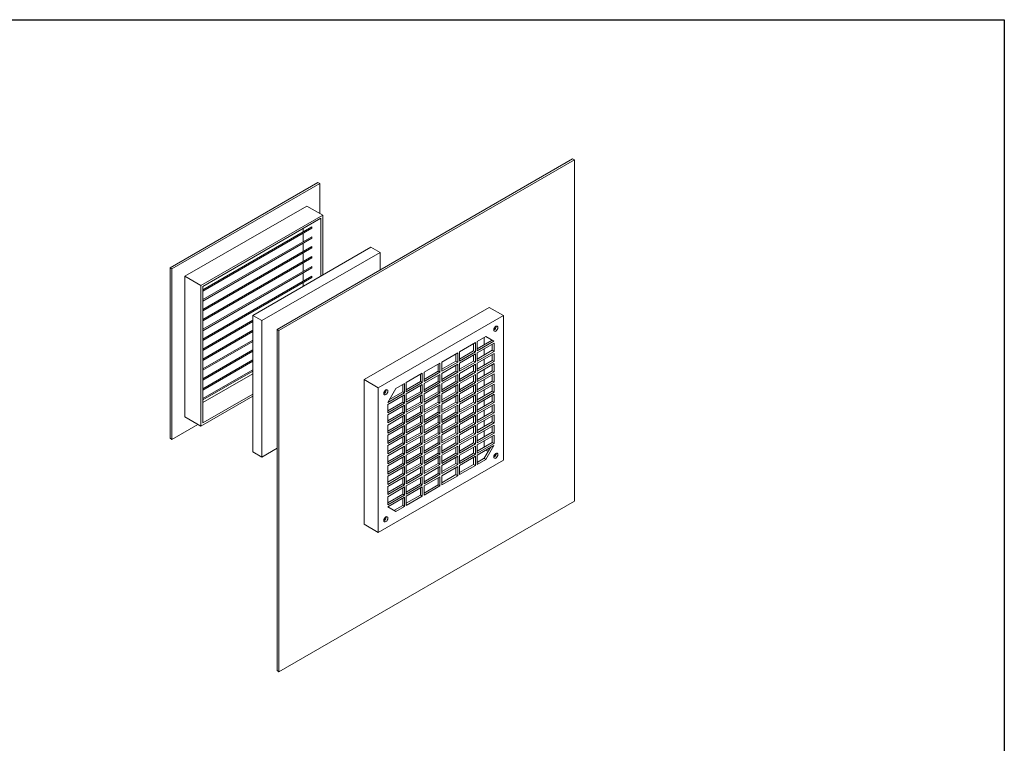
# Model space of a CAD drawing. Units: millimetres. Extents: x 0 to 8657, y 0 to 5577.
# Drawn here: x 6536 to 8657, y 4018 to 5577 of the extents above; entities that cross this region are included whole.
import ezdxf

# ---------------------------------------------------------------- set-up
doc = ezdxf.new("R2010")
doc.units = ezdxf.units.MM
doc.header["$LTSCALE"] = 10
doc.header["$MEASUREMENT"] = 0

# ---------------------------------------------------------------- blocks, each defined once
blk = doc.blocks.new('DETAIL 10')
at = {"color": 0, "linetype": 'Continuous', "lineweight": 0, "extrusion": (0, 0.816497, 0.57735)}
for p, q in [((-640.2, -365.2), (-3.8, 2.2)), ((0, 0), (-636.4, -367.4)), ((0, 0), (-3.8, 2.2)), ((0, -734.8), (0, 0)), ((-552.4, -48.5), (-870.6, -232.2)), ((-548.6, -50.7), (-866.8, -234.4)), ((-552.4, -48.5), (-548.6, -50.7)), ((-548.6, -115.4), (-548.6, -50.7)), ((-576.6, -99.2), (-838.8, -250.6)), ((-576.6, -99.2), (-542.2, -119)), ((-542.2, -119), (-804.4, -270.4)), ((-800.6, -272.6), (-546, -125.7)), ((-546, -125.7), (-546, -249.8)), ((-542.2, -247.6), (-542.2, -119)), ((-565.8, -144), (-800.6, -279.6)), ((-565.8, -147), (-800.6, -282.5)), ((-584.2, -154.7), (-584.2, -147.7)), ((-565.8, -147), (-565.8, -144)), ((-565.8, -165.3), (-800.6, -300.9)), ((-565.8, -168.3), (-800.6, -303.9)), ((-584.2, -176), (-584.2, -157.6)), ((-565.8, -168.3), (-565.8, -165.3)), ((-565.8, -186.6), (-800.6, -322.2)), ((-565.8, -189.6), (-800.6, -325.2)), ((-693, -334.7), (-438.5, -187.7)), ((-584.2, -197.3), (-584.2, -178.9)), ((-565.8, -189.6), (-565.8, -186.6)), ((-438.5, -187.7), (-418.7, -199.1)), ((-565.8, -208), (-800.6, -343.5)), ((-565.8, -210.9), (-800.6, -346.5)), ((-673.3, -346.1), (-418.7, -199.1)), ((-584.2, -218.6), (-584.2, -200.2)), ((-565.8, -210.9), (-565.8, -208)), ((-418.7, -199.1), (-418.7, -237.4)), ((-870.6, -232.2), (-870.6, -599.6)), ((-870.6, -232.2), (-866.8, -234.4)), ((-565.8, -229.3), (-800.6, -364.8)), ((-565.8, -232.2), (-800.6, -367.8)), ((-584.2, -239.9), (-584.2, -221.6)), ((-565.8, -232.2), (-565.8, -229.3)), ((-866.8, -234.4), (-866.8, -601.8)), ((-838.8, -250.6), (-838.8, -553.3)), ((-838.8, -250.6), (-804.4, -270.4)), ((-565.8, -250.6), (-800.6, -386.2)), ((-565.8, -253.5), (-800.6, -389.1)), ((-584.2, -261.2), (-584.2, -242.9)), ((-565.8, -253.5), (-565.8, -250.6)), ((-804.4, -270.4), (-804.4, -573.2)), ((-800.6, -566.6), (-800.6, -272.6)), ((-584.2, -271.9), (-584.2, -264.2)), ((-453.1, -473.2), (-183.3, -317.5)), ((-183.3, -317.5), (-152.7, -335.1)), ((-693, -334.7), (-693, -628.7)), ((-673.3, -346.1), (-693, -334.7)), ((-152.7, -335.1), (-422.6, -490.9)), ((-152.7, -646.7), (-152.7, -335.1)), ((-693, -345.4), (-800.6, -407.5)), ((-693, -348.3), (-800.6, -410.4)), ((-673.3, -640.1), (-673.3, -346.1)), ((-693, -366.7), (-800.6, -428.8)), ((-693, -369.6), (-800.6, -431.7)), ((-636.4, -367.4), (-640.2, -365.2)), ((-640.2, -1100.1), (-640.2, -365.2)), ((-636.4, -367.4), (-636.4, -1102.3)), ((-209.4, -391.3), (-190.4, -380.4)), ((-190.4, -380.4), (-173.2, -390.3)), ((-693, -388), (-800.6, -450.1)), ((-693, -390.9), (-800.6, -453)), ((-247.6, -413.3), (-213.2, -393.5)), ((-217, -395.7), (-217, -411.2)), ((-213.2, -393.5), (-213.2, -413.4)), ((-177, -388.1), (-209.4, -406.7)), ((-173.2, -390.3), (-209.4, -411.2)), ((-209.4, -411.2), (-209.4, -391.3)), ((-209.4, -415.6), (-173.1, -394.6)), ((-194.7, -398.3), (-194.7, -382.9)), ((-176.9, -410), (-176.9, -396.8)), ((-173.1, -394.6), (-173.1, -412.3)), ((-693, -409.3), (-800.6, -471.4)), ((-693, -412.2), (-800.6, -474.3)), ((-285.7, -435.4), (-251.4, -415.6)), ((-255.2, -417.8), (-255.2, -433.2)), ((-251.4, -415.6), (-251.4, -435.4)), ((-217, -411.2), (-247.6, -428.8)), ((-247.6, -433.2), (-247.6, -413.3)), ((-213.2, -413.4), (-247.6, -433.2)), ((-247.6, -437.6), (-213.2, -417.8)), ((-213.2, -413.4), (-217, -411.2)), ((-217, -420), (-217, -433.2)), ((-213.2, -417.8), (-213.2, -435.4)), ((-176.9, -410), (-209.4, -428.8)), ((-173.1, -412.3), (-209.4, -433.2)), ((-209.4, -433.2), (-209.4, -415.6)), ((-209.4, -437.6), (-173.1, -416.7)), ((-194.7, -420.3), (-194.7, -407.1)), ((-176.9, -410), (-173.1, -412.3)), ((-176.9, -432.1), (-176.9, -418.9)), ((-173.1, -416.7), (-173.1, -434.3)), ((-693, -430.6), (-800.6, -492.7)), ((-693, -433.6), (-800.6, -495.7)), ((-323.9, -457.4), (-289.6, -437.6)), ((-293.4, -439.8), (-293.4, -455.2)), ((-289.6, -437.6), (-289.6, -457.4)), ((-255.2, -433.2), (-285.7, -450.8)), ((-251.4, -435.4), (-285.7, -455.2)), ((-285.7, -455.2), (-285.7, -435.4)), ((-285.7, -459.7), (-251.4, -439.8)), ((-251.4, -435.4), (-255.2, -433.2)), ((-255.2, -442), (-255.2, -455.2)), ((-251.4, -439.8), (-251.4, -457.4)), ((-217, -433.2), (-247.6, -450.8)), ((-213.2, -435.4), (-247.6, -455.2)), ((-247.6, -455.2), (-247.6, -437.6)), ((-247.6, -459.7), (-213.2, -439.8)), ((-217, -433.2), (-213.2, -435.4)), ((-217, -442), (-217, -455.2)), ((-213.2, -439.8), (-213.2, -457.4)), ((-176.9, -432.1), (-209.4, -450.8)), ((-173.1, -434.3), (-209.4, -455.2)), ((-209.4, -455.2), (-209.4, -437.6)), ((-209.4, -459.7), (-173.1, -438.7)), ((-194.7, -442.4), (-194.7, -429.2)), ((-176.9, -432.1), (-173.1, -434.3)), ((-176.9, -454.1), (-176.9, -440.9)), ((-173.1, -438.7), (-173.1, -456.3)), ((-693, -451.9), (-800.6, -514)), ((-693, -454.9), (-800.6, -517)), ((-800.6, -522.5), (-693, -460.4)), ((-362.1, -479.5), (-327.7, -459.6)), ((-331.6, -461.8), (-331.6, -477.3)), ((-327.7, -459.6), (-327.7, -479.5)), ((-293.4, -455.2), (-323.9, -472.9)), ((-289.6, -457.4), (-323.9, -477.3)), ((-323.9, -477.3), (-323.9, -457.4)), ((-323.9, -481.7), (-289.6, -461.9)), ((-289.6, -457.4), (-293.4, -455.2)), ((-293.4, -464.1), (-293.4, -477.3)), ((-289.6, -461.9), (-289.6, -479.5)), ((-255.2, -455.2), (-285.7, -472.9)), ((-251.4, -457.4), (-285.7, -477.3)), ((-285.7, -477.3), (-285.7, -459.7)), ((-285.7, -481.7), (-251.4, -461.9)), ((-255.2, -455.2), (-251.4, -457.4)), ((-255.2, -464.1), (-255.2, -477.3)), ((-251.4, -461.9), (-251.4, -479.5)), ((-217, -455.2), (-247.6, -472.9)), ((-213.2, -457.4), (-247.6, -477.3)), ((-247.6, -477.3), (-247.6, -459.7)), ((-247.6, -481.7), (-213.2, -461.9)), ((-217, -455.2), (-213.2, -457.4)), ((-217, -464.1), (-217, -477.3)), ((-213.2, -461.9), (-213.2, -479.5)), ((-176.9, -454.1), (-209.4, -472.9)), ((-173.1, -456.3), (-209.4, -477.3)), ((-209.4, -477.3), (-209.4, -459.7)), ((-209.4, -481.7), (-173.1, -460.8)), ((-194.7, -464.4), (-194.7, -451.2)), ((-176.9, -454.1), (-173.1, -456.3)), ((-176.9, -476.2), (-176.9, -463)), ((-173.1, -460.8), (-173.1, -478.4)), ((-453.1, -473.2), (-422.6, -490.9)), ((-453.1, -784.8), (-453.1, -473.2)), ((-384.9, -492.6), (-365.9, -481.7)), ((-369.7, -483.9), (-369.7, -499.3)), ((-365.9, -481.7), (-365.9, -501.5)), ((-331.6, -477.3), (-362.1, -494.9)), ((-327.7, -479.5), (-362.1, -499.3)), ((-362.1, -499.3), (-362.1, -479.5)), ((-362.1, -503.7), (-327.7, -483.9)), ((-327.7, -479.5), (-331.6, -477.3)), ((-331.6, -486.1), (-331.6, -499.3)), ((-327.7, -483.9), (-327.7, -501.5)), ((-293.4, -477.3), (-323.9, -494.9)), ((-289.6, -479.5), (-323.9, -499.3)), ((-323.9, -499.3), (-323.9, -481.7)), ((-323.9, -503.7), (-289.6, -483.9)), ((-293.4, -477.3), (-289.6, -479.5)), ((-293.4, -486.1), (-293.4, -499.3)), ((-289.6, -483.9), (-289.6, -501.5)), ((-255.2, -477.3), (-285.7, -494.9)), ((-251.4, -479.5), (-285.7, -499.3)), ((-285.7, -499.3), (-285.7, -481.7)), ((-285.7, -503.7), (-251.4, -483.9)), ((-255.2, -477.3), (-251.4, -479.5)), ((-255.2, -486.1), (-255.2, -499.3)), ((-251.4, -483.9), (-251.4, -501.5)), ((-217, -477.3), (-247.6, -494.9)), ((-213.2, -479.5), (-247.6, -499.3)), ((-247.6, -499.3), (-247.6, -481.7)), ((-247.6, -503.7), (-213.2, -483.9)), ((-217, -477.3), (-213.2, -479.5)), ((-217, -486.1), (-217, -499.3)), ((-213.2, -483.9), (-213.2, -501.5)), ((-176.9, -476.2), (-209.4, -494.9)), ((-173.1, -478.4), (-209.4, -499.3)), ((-209.4, -499.3), (-209.4, -481.7)), ((-209.4, -503.7), (-173.1, -482.8)), ((-194.7, -486.5), (-194.7, -473.2)), ((-176.9, -476.2), (-173.1, -478.4)), ((-176.9, -498.2), (-176.9, -485)), ((-173.1, -482.8), (-173.1, -500.4)), ((-804.4, -573.2), (-693, -508.9)), ((-693, -504.5), (-800.6, -566.6)), ((-422.6, -490.9), (-422.6, -802.5)), ((-402.2, -526.9), (-365.9, -505.9)), ((-402.1, -522.4), (-384.9, -492.6)), ((-365.9, -501.5), (-402.1, -522.4)), ((-369.7, -499.3), (-398.3, -515.8)), ((-365.9, -501.5), (-369.7, -499.3)), ((-369.7, -508.2), (-369.7, -521.4)), ((-365.9, -505.9), (-365.9, -523.6)), ((-331.6, -499.3), (-362.1, -517)), ((-327.7, -501.5), (-362.1, -521.4)), ((-362.1, -521.4), (-362.1, -503.7)), ((-362.1, -525.8), (-327.7, -505.9)), ((-331.6, -499.3), (-327.7, -501.5)), ((-331.6, -508.2), (-331.6, -521.4)), ((-327.7, -505.9), (-327.7, -523.6)), ((-293.4, -499.3), (-323.9, -517)), ((-289.6, -501.5), (-323.9, -521.4)), ((-323.9, -521.4), (-323.9, -503.7)), ((-323.9, -525.8), (-289.6, -505.9)), ((-293.4, -499.3), (-289.6, -501.5)), ((-293.4, -508.2), (-293.4, -521.4)), ((-289.6, -505.9), (-289.6, -523.6)), ((-255.2, -499.3), (-285.7, -517)), ((-251.4, -501.5), (-285.7, -521.4)), ((-285.7, -521.4), (-285.7, -503.7)), ((-285.7, -525.8), (-251.4, -505.9)), ((-255.2, -499.3), (-251.4, -501.5)), ((-255.2, -508.2), (-255.2, -521.4)), ((-251.4, -505.9), (-251.4, -523.6)), ((-217, -499.3), (-247.6, -517)), ((-213.2, -501.5), (-247.6, -521.4)), ((-247.6, -521.4), (-247.6, -503.7)), ((-247.6, -525.8), (-213.2, -505.9)), ((-217, -499.3), (-213.2, -501.5)), ((-217, -508.2), (-217, -521.4)), ((-213.2, -505.9), (-213.2, -523.6)), ((-176.9, -498.2), (-209.4, -517)), ((-173.1, -500.4), (-209.4, -521.4)), ((-209.4, -521.4), (-209.4, -503.7)), ((-209.4, -525.8), (-173.1, -504.8)), ((-194.7, -508.5), (-194.7, -495.3)), ((-176.9, -498.2), (-173.1, -500.4)), ((-176.9, -520.3), (-176.9, -507)), ((-173.1, -504.8), (-173.1, -522.5)), ((-369.7, -521.4), (-402.2, -540.1)), ((-365.9, -523.6), (-402.2, -544.5)), ((-402.2, -544.5), (-402.2, -526.9)), ((-402.2, -548.9), (-365.9, -528)), ((-369.7, -521.4), (-365.9, -523.6)), ((-369.7, -530.2), (-369.7, -543.4)), ((-365.9, -528), (-365.9, -545.6)), ((-331.6, -521.4), (-362.1, -539)), ((-327.7, -523.6), (-362.1, -543.4)), ((-362.1, -543.4), (-362.1, -525.8)), ((-362.1, -547.8), (-327.7, -528)), ((-331.6, -521.4), (-327.7, -523.6)), ((-331.6, -530.2), (-331.6, -543.4)), ((-327.7, -528), (-327.7, -545.6)), ((-293.4, -521.4), (-323.9, -539)), ((-289.6, -523.6), (-323.9, -543.4)), ((-323.9, -543.4), (-323.9, -525.8)), ((-323.9, -547.8), (-289.6, -528)), ((-293.4, -521.4), (-289.6, -523.6)), ((-293.4, -530.2), (-293.4, -543.4)), ((-289.6, -528), (-289.6, -545.6)), ((-255.2, -521.4), (-285.7, -539)), ((-251.4, -523.6), (-285.7, -543.4)), ((-285.7, -543.4), (-285.7, -525.8)), ((-285.7, -547.8), (-251.4, -528)), ((-255.2, -521.4), (-251.4, -523.6)), ((-255.2, -530.2), (-255.2, -543.4)), ((-251.4, -528), (-251.4, -545.6)), ((-217, -521.4), (-247.6, -539)), ((-213.2, -523.6), (-247.6, -543.4)), ((-247.6, -543.4), (-247.6, -525.8)), ((-247.6, -547.8), (-213.2, -528)), ((-217, -521.4), (-213.2, -523.6)), ((-217, -530.2), (-217, -543.4)), ((-213.2, -528), (-213.2, -545.6)), ((-176.9, -520.3), (-209.4, -539)), ((-173.1, -522.5), (-209.4, -543.4)), ((-209.4, -543.4), (-209.4, -525.8)), ((-209.4, -547.8), (-173.1, -526.9)), ((-194.7, -530.6), (-194.7, -517.3)), ((-176.9, -520.3), (-173.1, -522.5)), ((-176.9, -542.3), (-176.9, -529.1)), ((-173.1, -526.9), (-173.1, -544.5)), ((-369.7, -543.4), (-402.2, -562.2)), ((-365.9, -545.6), (-402.2, -566.6)), ((-402.2, -566.6), (-402.2, -548.9)), ((-402.2, -571), (-365.9, -550)), ((-369.7, -543.4), (-365.9, -545.6)), ((-365.9, -550), (-365.9, -567.7)), ((-331.6, -543.4), (-362.1, -561.1)), ((-327.7, -545.6), (-362.1, -565.5)), ((-362.1, -565.5), (-362.1, -547.8)), ((-362.1, -569.9), (-327.7, -550)), ((-331.6, -543.4), (-327.7, -545.6)), ((-327.7, -550), (-327.7, -567.7)), ((-293.4, -543.4), (-323.9, -561.1)), ((-289.6, -545.6), (-323.9, -565.5)), ((-323.9, -565.5), (-323.9, -547.8)), ((-323.9, -569.9), (-289.6, -550)), ((-293.4, -543.4), (-289.6, -545.6)), ((-289.6, -550), (-289.6, -567.7)), ((-255.2, -543.4), (-285.7, -561.1)), ((-251.4, -545.6), (-285.7, -565.5)), ((-285.7, -565.5), (-285.7, -547.8)), ((-285.7, -569.9), (-251.4, -550)), ((-255.2, -543.4), (-251.4, -545.6)), ((-251.4, -550), (-251.4, -567.7)), ((-217, -543.4), (-247.6, -561.1)), ((-213.2, -545.6), (-247.6, -565.5)), ((-247.6, -565.5), (-247.6, -547.8)), ((-247.6, -569.9), (-213.2, -550)), ((-217, -543.4), (-213.2, -545.6)), ((-213.2, -550), (-213.2, -567.7)), ((-176.9, -542.3), (-209.4, -561.1)), ((-173.1, -544.5), (-209.4, -565.5)), ((-209.4, -565.5), (-209.4, -547.8)), ((-209.4, -569.9), (-173.1, -548.9)), ((-194.7, -552.6), (-194.7, -539.4)), ((-176.9, -542.3), (-173.1, -544.5)), ((-176.9, -564.4), (-176.9, -551.1)), ((-173.1, -548.9), (-173.1, -566.6)), ((-866.8, -601.8), (-810.8, -569.5)), ((-838.8, -553.3), (-804.4, -573.2)), ((-369.7, -565.5), (-402.2, -584.2)), ((-365.9, -567.7), (-402.2, -588.6)), ((-402.2, -588.6), (-402.2, -571)), ((-402.2, -593), (-365.9, -572.1)), ((-369.7, -552.2), (-369.7, -565.5)), ((-369.7, -565.5), (-365.9, -567.7)), ((-365.9, -572.1), (-365.9, -589.7)), ((-331.6, -565.5), (-362.1, -583.1)), ((-327.7, -567.7), (-362.1, -587.5)), ((-362.1, -587.5), (-362.1, -569.9)), ((-362.1, -591.9), (-327.7, -572.1)), ((-331.6, -552.2), (-331.6, -565.5)), ((-331.6, -565.5), (-327.7, -567.7)), ((-327.7, -572.1), (-327.7, -589.7)), ((-293.4, -565.5), (-323.9, -583.1)), ((-289.6, -567.7), (-323.9, -587.5)), ((-323.9, -587.5), (-323.9, -569.9)), ((-323.9, -591.9), (-289.6, -572.1)), ((-293.4, -552.2), (-293.4, -565.5)), ((-293.4, -565.5), (-289.6, -567.7)), ((-289.6, -572.1), (-289.6, -589.7)), ((-255.2, -565.5), (-285.7, -583.1)), ((-251.4, -567.7), (-285.7, -587.5)), ((-285.7, -587.5), (-285.7, -569.9)), ((-285.7, -591.9), (-251.4, -572.1)), ((-255.2, -552.2), (-255.2, -565.5)), ((-255.2, -565.5), (-251.4, -567.7)), ((-251.4, -572.1), (-251.4, -589.7)), ((-217, -565.5), (-247.6, -583.1)), ((-213.2, -567.7), (-247.6, -587.5)), ((-247.6, -587.5), (-247.6, -569.9)), ((-247.6, -591.9), (-213.2, -572.1)), ((-217, -552.2), (-217, -565.5)), ((-217, -565.5), (-213.2, -567.7)), ((-213.2, -572.1), (-213.2, -589.7)), ((-176.9, -564.4), (-209.4, -583.1)), ((-173.1, -566.6), (-209.4, -587.5)), ((-209.4, -587.5), (-209.4, -569.9)), ((-209.4, -591.9), (-173.1, -571)), ((-194.7, -574.7), (-194.7, -561.4)), ((-176.9, -564.4), (-173.1, -566.6)), ((-173.1, -571), (-173.1, -588.6)), ((-369.7, -587.5), (-402.2, -606.3)), ((-365.9, -589.7), (-402.2, -610.7)), ((-402.2, -610.7), (-402.2, -593)), ((-369.7, -574.3), (-369.7, -587.5)), ((-369.7, -587.5), (-365.9, -589.7)), ((-331.6, -587.5), (-362.1, -605.2)), ((-327.7, -589.7), (-362.1, -609.6)), ((-362.1, -609.6), (-362.1, -591.9)), ((-331.6, -574.3), (-331.6, -587.5)), ((-331.6, -587.5), (-327.7, -589.7)), ((-293.4, -587.5), (-323.9, -605.2)), ((-289.6, -589.7), (-323.9, -609.6)), ((-323.9, -609.6), (-323.9, -591.9)), ((-293.4, -574.3), (-293.4, -587.5)), ((-293.4, -587.5), (-289.6, -589.7)), ((-255.2, -587.5), (-285.7, -605.2)), ((-251.4, -589.7), (-285.7, -609.6)), ((-285.7, -609.6), (-285.7, -591.9)), ((-255.2, -574.3), (-255.2, -587.5)), ((-255.2, -587.5), (-251.4, -589.7)), ((-217, -587.5), (-247.6, -605.2)), ((-213.2, -589.7), (-247.6, -609.6)), ((-247.6, -609.6), (-247.6, -591.9)), ((-217, -574.3), (-217, -587.5)), ((-217, -587.5), (-213.2, -589.7)), ((-176.9, -586.4), (-209.4, -605.2)), ((-173.1, -588.6), (-209.4, -609.6)), ((-209.4, -609.6), (-209.4, -591.9)), ((-209.4, -614), (-173.1, -593)), ((-194.7, -596.7), (-194.7, -583.5)), ((-176.9, -586.4), (-176.9, -573.2)), ((-176.9, -586.4), (-173.1, -588.6)), ((-173.1, -593), (-173.1, -610.7)), ((-870.6, -599.6), (-866.8, -601.8)), ((-402.2, -615.1), (-365.9, -594.1)), ((-369.7, -609.6), (-402.2, -628.3)), ((-365.9, -611.8), (-402.2, -632.7)), ((-369.7, -596.3), (-369.7, -609.6)), ((-369.7, -609.6), (-365.9, -611.8)), ((-365.9, -594.1), (-365.9, -611.8)), ((-362.1, -614), (-327.7, -594.1)), ((-331.6, -609.6), (-362.1, -627.2)), ((-327.7, -611.8), (-362.1, -631.6)), ((-362.1, -631.6), (-362.1, -614)), ((-331.6, -596.3), (-331.6, -609.6)), ((-331.6, -609.6), (-327.7, -611.8)), ((-327.7, -594.1), (-327.7, -611.8)), ((-323.9, -614), (-289.6, -594.1)), ((-293.4, -609.6), (-323.9, -627.2)), ((-289.6, -611.8), (-323.9, -631.6)), ((-323.9, -631.6), (-323.9, -614)), ((-293.4, -596.3), (-293.4, -609.6)), ((-293.4, -609.6), (-289.6, -611.8)), ((-289.6, -594.1), (-289.6, -611.8)), ((-285.7, -614), (-251.4, -594.1)), ((-255.2, -609.6), (-285.7, -627.2)), ((-251.4, -611.8), (-285.7, -631.6)), ((-285.7, -631.6), (-285.7, -614)), ((-255.2, -596.3), (-255.2, -609.6)), ((-255.2, -609.6), (-251.4, -611.8)), ((-251.4, -594.1), (-251.4, -611.8)), ((-247.6, -614), (-213.2, -594.1)), ((-217, -609.6), (-247.6, -627.2)), ((-213.2, -611.8), (-247.6, -631.6)), ((-247.6, -631.6), (-247.6, -614)), ((-217, -596.3), (-217, -609.6)), ((-217, -609.6), (-213.2, -611.8)), ((-213.2, -594.1), (-213.2, -611.8)), ((-176.9, -608.5), (-209.4, -627.2)), ((-173.1, -610.7), (-209.4, -631.6)), ((-209.4, -631.6), (-209.4, -614)), ((-194.7, -618.7), (-194.7, -605.5)), ((-176.9, -608.5), (-176.9, -595.2)), ((-176.9, -608.5), (-173.1, -610.7)), ((-693, -628.7), (-673.3, -640.1)), ((-673.3, -640.1), (-640.2, -620.9)), ((-402.2, -632.7), (-402.2, -615.1)), ((-402.2, -637.1), (-365.9, -616.2)), ((-369.7, -631.6), (-402.2, -650.3)), ((-365.9, -633.8), (-402.2, -654.8)), ((-369.7, -618.4), (-369.7, -631.6)), ((-369.7, -631.6), (-365.9, -633.8)), ((-365.9, -616.2), (-365.9, -633.8)), ((-362.1, -636), (-327.7, -616.2)), ((-331.6, -631.6), (-362.1, -649.2)), ((-327.7, -633.8), (-362.1, -653.7)), ((-362.1, -653.7), (-362.1, -636)), ((-331.6, -618.4), (-331.6, -631.6)), ((-331.6, -631.6), (-327.7, -633.8)), ((-327.7, -616.2), (-327.7, -633.8)), ((-323.9, -636), (-289.6, -616.2)), ((-293.4, -631.6), (-323.9, -649.2)), ((-289.6, -633.8), (-323.9, -653.7)), ((-323.9, -653.7), (-323.9, -636)), ((-293.4, -618.4), (-293.4, -631.6)), ((-293.4, -631.6), (-289.6, -633.8)), ((-289.6, -616.2), (-289.6, -633.8)), ((-285.7, -636), (-251.4, -616.2)), ((-255.2, -631.6), (-285.7, -649.2)), ((-251.4, -633.8), (-285.7, -653.7)), ((-285.7, -653.7), (-285.7, -636)), ((-255.2, -618.4), (-255.2, -631.6)), ((-255.2, -631.6), (-251.4, -633.8)), ((-251.4, -616.2), (-251.4, -633.8)), ((-247.6, -636), (-213.2, -616.2)), ((-217, -631.6), (-247.6, -649.2)), ((-213.2, -633.8), (-247.6, -653.7)), ((-247.6, -653.7), (-247.6, -636)), ((-217, -618.4), (-217, -631.6)), ((-217, -631.6), (-213.2, -633.8)), ((-213.2, -616.2), (-213.2, -633.8)), ((-209.4, -636), (-173.2, -615.1)), ((-209.4, -655.9), (-209.4, -636)), ((-194.2, -642.7), (-180.9, -619.6)), ((-173.2, -615.1), (-190.4, -644.9)), ((-190.3, -625), (-185.6, -627.7)), ((-172.3, -635.4), (-169.8, -636.8)), ((-422.6, -802.5), (-152.7, -646.7)), ((-402.2, -654.8), (-402.2, -637.1)), ((-402.2, -659.2), (-365.9, -638.2)), ((-369.7, -653.7), (-402.2, -672.4)), ((-365.9, -655.9), (-402.2, -676.8)), ((-369.7, -640.4), (-369.7, -653.7)), ((-369.7, -653.7), (-365.9, -655.9)), ((-365.9, -638.2), (-365.9, -655.9)), ((-362.1, -658.1), (-327.7, -638.2)), ((-331.6, -653.7), (-362.1, -671.3)), ((-327.7, -655.9), (-362.1, -675.7)), ((-331.6, -640.4), (-331.6, -653.7)), ((-331.6, -653.7), (-327.7, -655.9)), ((-327.7, -638.2), (-327.7, -655.9)), ((-323.9, -658.1), (-289.6, -638.2)), ((-293.4, -653.7), (-323.9, -671.3)), ((-289.6, -655.9), (-323.9, -675.7)), ((-293.4, -640.4), (-293.4, -653.7)), ((-293.4, -653.7), (-289.6, -655.9)), ((-289.6, -638.2), (-289.6, -655.9)), ((-285.7, -658.1), (-251.4, -638.2)), ((-255.2, -653.7), (-285.7, -671.3)), ((-251.4, -655.9), (-285.7, -675.7)), ((-255.2, -640.4), (-255.2, -653.7)), ((-255.2, -653.7), (-251.4, -655.9)), ((-251.4, -638.2), (-251.4, -655.9)), ((-247.6, -658.1), (-213.2, -638.2)), ((-247.6, -673.5), (-217, -655.9)), ((-217, -640.4), (-217, -655.9)), ((-217, -655.9), (-213.2, -658.1)), ((-213.2, -638.2), (-213.2, -658.1)), ((-209.4, -651.4), (-194.2, -642.7)), ((-190.4, -644.9), (-209.4, -655.9)), ((-194.2, -642.7), (-190.4, -644.9)), ((-402.2, -676.8), (-402.2, -659.2)), ((-402.2, -681.2), (-365.9, -660.3)), ((-369.7, -675.7), (-402.2, -694.4)), ((-365.9, -677.9), (-402.2, -698.8)), ((-369.7, -662.5), (-369.7, -675.7)), ((-369.7, -675.7), (-365.9, -677.9)), ((-365.9, -660.3), (-365.9, -677.9)), ((-362.1, -675.7), (-362.1, -658.1)), ((-362.1, -680.1), (-327.7, -660.3)), ((-331.6, -675.7), (-362.1, -693.3)), ((-327.7, -677.9), (-362.1, -697.7)), ((-331.6, -662.5), (-331.6, -675.7)), ((-331.6, -675.7), (-327.7, -677.9)), ((-327.7, -660.3), (-327.7, -677.9)), ((-323.9, -675.7), (-323.9, -658.1)), ((-323.9, -680.1), (-289.6, -660.3)), ((-293.4, -675.7), (-323.9, -693.3)), ((-289.6, -677.9), (-323.9, -697.7)), ((-293.4, -662.5), (-293.4, -675.7)), ((-293.4, -675.7), (-289.6, -677.9)), ((-289.6, -660.3), (-289.6, -677.9)), ((-285.7, -675.7), (-285.7, -658.1)), ((-285.7, -680.1), (-251.4, -660.3)), ((-285.7, -695.5), (-255.2, -677.9)), ((-255.2, -662.5), (-255.2, -677.9)), ((-255.2, -677.9), (-251.4, -680.1)), ((-251.4, -660.3), (-251.4, -680.1)), ((-213.2, -658.1), (-247.6, -677.9)), ((-247.6, -677.9), (-247.6, -658.1)), ((-402.2, -698.8), (-402.2, -681.2)), ((-402.2, -703.3), (-365.9, -682.3)), ((-369.7, -697.7), (-402.2, -716.5)), ((-369.7, -684.5), (-369.7, -697.7)), ((-369.7, -697.7), (-365.9, -699.9)), ((-365.9, -682.3), (-365.9, -699.9)), ((-362.1, -697.7), (-362.1, -680.1)), ((-362.1, -702.1), (-327.7, -682.3)), ((-331.6, -697.7), (-362.1, -715.4)), ((-331.6, -684.5), (-331.6, -697.7)), ((-331.6, -697.7), (-327.7, -699.9)), ((-327.7, -682.3), (-327.7, -699.9)), ((-323.9, -697.7), (-323.9, -680.1)), ((-323.9, -702.1), (-289.6, -682.3)), ((-293.4, -684.5), (-293.4, -699.9)), ((-289.6, -682.3), (-289.6, -702.1)), ((-251.4, -680.1), (-285.7, -699.9)), ((-285.7, -699.9), (-285.7, -680.1)), ((-365.9, -699.9), (-402.2, -720.9)), ((-402.2, -720.9), (-402.2, -703.3)), ((-402.2, -725.3), (-365.9, -704.4)), ((-369.7, -719.8), (-402.2, -738.5)), ((-369.7, -706.6), (-369.7, -719.8)), ((-369.7, -719.8), (-365.9, -722)), ((-365.9, -704.4), (-365.9, -722)), ((-327.7, -699.9), (-362.1, -719.8)), ((-362.1, -719.8), (-362.1, -702.1)), ((-362.1, -724.2), (-327.7, -704.4)), ((-331.6, -706.6), (-331.6, -722)), ((-327.7, -704.4), (-327.7, -724.2)), ((-323.9, -717.6), (-293.4, -699.9)), ((-289.6, -702.1), (-323.9, -722)), ((-323.9, -722), (-323.9, -702.1)), ((-293.4, -699.9), (-289.6, -702.1)), ((-636.4, -1102.3), (0, -734.8)), ((-365.9, -722), (-402.2, -742.9)), ((-402.2, -742.9), (-402.2, -725.3)), ((-402.1, -747.3), (-365.9, -726.4)), ((-369.7, -728.6), (-369.7, -744)), ((-365.9, -726.4), (-365.9, -746.2)), ((-362.1, -739.6), (-331.6, -722)), ((-327.7, -724.2), (-362.1, -744)), ((-362.1, -744), (-362.1, -724.2)), ((-331.6, -722), (-327.7, -724.2)), ((-384.9, -757.2), (-402.1, -747.3)), ((-388.7, -755), (-369.7, -744)), ((-365.9, -746.2), (-384.9, -757.2)), ((-369.7, -744), (-365.9, -746.2)), ((-453.1, -784.8), (-422.6, -802.5)), ((-636.4, -1102.3), (-640.2, -1100.1))]:
    blk.add_line(p, q, dxfattribs=at)
at = {"color": 0, "linetype": 'Continuous', "lineweight": 0, "extrusion": (-1.44222e-16, 8.32667e-17, -1)}
for centre in [(-169.2, -363.5), (-406.1, -500.4), (-169.2, -637.2), (-406.1, -774)]:
    blk.add_ellipse(centre, major_axis=(-3.15, -5.46), ratio=0.57735, start_param=-5.497787, end_param=0.785398, dxfattribs=at)
at = {"color": 0, "linetype": 'Continuous', "lineweight": 0}
for centre in [(-173, -361.3), (-410, -498.1), (-173, -635), (-410, -771.8)]:
    blk.add_ellipse(centre, major_axis=(3.15, 5.46), ratio=0.57735, start_param=-2.490455, end_param=-0.651137, dxfattribs=at)

msp = doc.modelspace()

# ---------------------------------------------------------------- linework, layer by layer
at = {"color": 5, "linetype": 'Continuous', "ltscale": 10}
msp.add_lwpolyline([(0, 5576.8), (8656.8, 5576.8), (8656.8, 0), (0, 0)], close=True, dxfattribs=at)

# ---------------------------------------------------------------- block references
at = {"color": 7, "linetype": 'Continuous'}
msp.add_blockref('DETAIL 10', (7730.7, 5274.7), dxfattribs=at)

doc.saveas('drawing.dxf')
